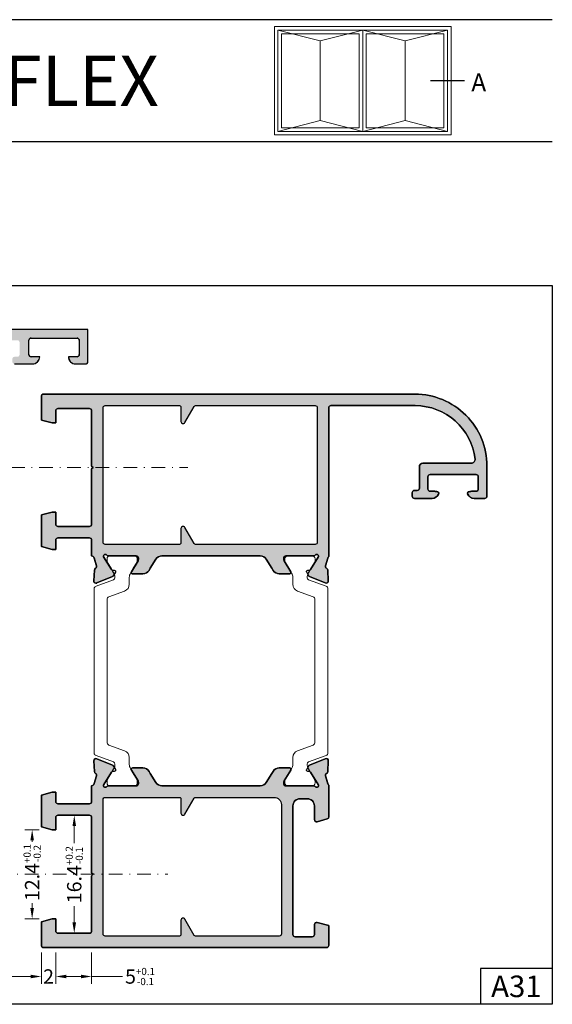
# Model space of a CAD drawing. Units: millimetres. Extents: x 969 to 1109, y 1770 to 1907.
# Drawn here: x 1035 to 1109, y 1770 to 1907 of the extents above; entities that cross this region are included whole.
import ezdxf

# ---------------------------------------------------------------- set-up
doc = ezdxf.new("R2010")
doc.units = ezdxf.units.MM
doc.linetypes.add('TRATTOPUNTO', pattern=[25.4, 12.7, -6.35, 0, -6.35])
for name, color, linetype, lineweight in [('Cartiglio', 7, 'Continuous', 25), ('infisso rif.', 5, 'Continuous', 20), ('Poliammide', 3, 'Continuous', 25), ('Quote', 2, 'Continuous', 18), ('retini', 250, 'Continuous', 9)]:
    doc.layers.add(name, color=color, linetype=linetype, lineweight=lineweight)
doc.layers.add('Linee', color=5, linetype='Continuous')
doc.styles.add('DAVIDE', font='arial.ttf')
doc.dimstyles.new('Copia di DAVIDE', dxfattribs={"dimtxt": 2, "dimasz": 1.5, "dimexe": 1, "dimexo": 1, "dimgap": 0.5, "dimtad": 0, "dimtih": 1, "dimtoh": 1, "dimdsep": 46, "dimtxsty": 'DAVIDE', "dimcen": 0.09, "dimclrd": 256, "dimclre": 256, "dimclrt": 256, "dimadec": 0, "dimazin": 0, "dimtp": 0.01, "dimtm": 0.01, "dimtfac": 1, "dimtofl": 0, "dimtmove": 0, "dimatfit": 3, "dimfxl": 1, "dimtolj": 1, "dimlwd": -1, "dimlwe": -1, "dimarcsym": 0})

# ---------------------------------------------------------------- blocks, each defined once
blk = doc.blocks.new('*D590')
at = {"layer": 'Defpoints', "color": 0, "transparency": 16777216}
for p in [(1025.73, 1777.78), (1037.75, 1777.78), (1025.73, 1773.45)]:
    blk.add_point(p, dxfattribs=at)
at = {"layer": 'Quote', "transparency": 16777216}
for p, q in [((1025.73, 1776.78), (1025.73, 1772.45)), ((1037.75, 1776.78), (1037.75, 1772.45)), ((1027.23, 1773.45), (1029.91, 1773.45)), ((1036.25, 1773.45), (1033.57, 1773.45))]:
    blk.add_line(p, q, dxfattribs=at)
for points in [[(1027.23, 1773.7), (1027.23, 1773.2), (1025.73, 1773.45)], [(1036.25, 1773.7), (1036.25, 1773.2), (1037.75, 1773.45)]]:
    blk.add_solid(points, dxfattribs=at)
at = {"layer": 'Quote', "transparency": 16777216, "insert": (1031.74, 1773.45), "char_height": 2, "attachment_point": 5, "style": 'DAVIDE'}
blk.add_mtext('\\A1;12', dxfattribs=at)
blk = doc.blocks.new('*D592')
at = {"layer": 'Defpoints', "color": 0, "transparency": 16777216}
for p in [(1038.44, 1793.88), (1036.47, 1781.48), (1038.44, 1781.48)]:
    blk.add_point(p, dxfattribs=at)
at = {"layer": 'Quote', "transparency": 16777216}
for p, q in [((1037.44, 1793.88), (1035.47, 1793.88)), ((1036.47, 1792.38), (1036.47, 1792.2)), ((1036.47, 1782.98), (1036.47, 1783.64)), ((1037.44, 1781.48), (1035.47, 1781.48))]:
    blk.add_line(p, q, dxfattribs=at)
for points in [[(1036.22, 1792.38), (1036.72, 1792.38), (1036.47, 1793.88)], [(1036.22, 1782.98), (1036.72, 1782.98), (1036.47, 1781.48)]]:
    blk.add_solid(points, dxfattribs=at)
at = {"layer": 'Quote', "transparency": 16777216, "insert": (1036.47, 1787.92), "char_height": 2, "attachment_point": 5, "rotation": 90, "style": 'DAVIDE'}
blk.add_mtext('\\A1;12.4{\\H1.000000;\\S+0.1^ -0.2;}', dxfattribs=at)
blk = doc.blocks.new('*D595')
at = {"layer": 'Defpoints', "color": 0, "transparency": 16777216}
for p in [(1037.75, 1777.78), (1039.75, 1777.78), (1037.75, 1773.45)]:
    blk.add_point(p, dxfattribs=at)
at = {"layer": 'Quote', "transparency": 16777216}
for p, q in [((1037.75, 1776.78), (1037.75, 1772.45)), ((1039.75, 1776.78), (1039.75, 1772.45)), ((1036.25, 1773.45), (1034.75, 1773.45)), ((1041.25, 1773.45), (1042.75, 1773.45))]:
    blk.add_line(p, q, dxfattribs=at)
for points in [[(1036.25, 1773.7), (1036.25, 1773.2), (1037.75, 1773.45)], [(1041.25, 1773.7), (1041.25, 1773.2), (1039.75, 1773.45)]]:
    blk.add_solid(points, dxfattribs=at)
at = {"layer": 'Quote', "transparency": 16777216, "insert": (1038.75, 1773.45), "char_height": 2, "attachment_point": 5, "style": 'DAVIDE'}
blk.add_mtext('\\A1;2', dxfattribs=at)
blk = doc.blocks.new('*D596')
at = {"layer": 'Defpoints', "color": 0, "transparency": 16777216}
for p in [(1039.75, 1777.78), (1044.75, 1777.78), (1039.75, 1773.45)]:
    blk.add_point(p, dxfattribs=at)
at = {"layer": 'Quote', "transparency": 16777216}
for p, q in [((1039.75, 1776.78), (1039.75, 1772.45)), ((1044.75, 1776.78), (1044.75, 1772.45)), ((1041.25, 1773.45), (1043.25, 1773.45)), ((1044.75, 1773.45), (1049.05, 1773.45))]:
    blk.add_line(p, q, dxfattribs=at)
for points in [[(1041.25, 1773.7), (1041.25, 1773.2), (1039.75, 1773.45)], [(1043.25, 1773.7), (1043.25, 1773.2), (1044.75, 1773.45)]]:
    blk.add_solid(points, dxfattribs=at)
at = {"layer": 'Quote', "transparency": 16777216, "insert": (1051.48, 1773.45), "char_height": 2, "attachment_point": 5, "style": 'DAVIDE'}
blk.add_mtext('\\A1;5{\\H1.000000;\\S+0.1^ -0.1;}', dxfattribs=at)
blk = doc.blocks.new('*D597')
at = {"layer": 'Defpoints', "color": 0, "transparency": 16777216}
for p in [(1044.45, 1795.88), (1042.33, 1779.48), (1044.45, 1779.48)]:
    blk.add_point(p, dxfattribs=at)
at = {"layer": 'Quote', "transparency": 16777216}
for p, q in [((1042.33, 1794.38), (1042.33, 1791.99)), ((1042.33, 1780.98), (1042.33, 1783.25))]:
    blk.add_line(p, q, dxfattribs=at)
for points in [[(1042.08, 1794.38), (1042.58, 1794.38), (1042.33, 1795.88)], [(1042.08, 1780.98), (1042.58, 1780.98), (1042.33, 1779.48)]]:
    blk.add_solid(points, dxfattribs=at)
at = {"layer": 'Quote', "transparency": 16777216, "insert": (1042.33, 1787.62), "char_height": 2, "attachment_point": 5, "rotation": 90, "style": 'DAVIDE'}
blk.add_mtext('\\A1;16.4{\\H1.000000;\\S+0.2^ -0.1;}', dxfattribs=at)
blk = doc.blocks.new('A$C3C7C0D9D')
at = {"layer": 'retini'}
h = blk.add_hatch(color=8, dxfattribs=at)
h.dxf.hatch_style = 1
edge = h.paths.add_edge_path()
edge.add_line((26.02, 73), (26.52, 73))
edge.add_line((26.52, 73), (27.8, 73.34))
edge.add_arc((27.72, 73.63), 0.3, 285, 360)
edge.add_line((28.02, 73.63), (28.02, 81.5))
edge.add_arc((31.02, 81.5), 3, 90, 180, ccw=False)
edge.add_line((31.02, 84.5), (36.72, 84.5))
edge.add_arc((36.72, 84.2), 0.3, 0, 90, ccw=False)
edge.add_line((37.02, 84.2), (37.02, 82.5))
edge.add_arc((36.72, 82.5), 0.3, -90, 0, ccw=False)
edge.add_line((36.72, 82.2), (36.32, 82.2))
edge.add_arc((36.32, 81.9), 0.3, 90, 180)
edge.add_line((36.02, 81.9), (36.02, 81.5))
edge.add_arc((36.32, 81.5), 0.3, 180, 270)
edge.add_line((36.32, 81.2), (38.82, 81.2))
edge.add_arc((38.82, 82.2), 1, 270, 360)
edge.add_line((39.82, 82.2), (38.62, 82.2))
edge.add_arc((38.62, 82.5), 0.3, 180, 270, ccw=False)
edge.add_line((38.32, 82.5), (38.32, 84.5))
edge.add_arc((38.62, 84.5), 0.3, 90, 180, ccw=False)
edge.add_line((38.62, 84.8), (45.02, 84.8))
edge.add_arc((45.02, 84.5), 0.3, 0, 90, ccw=False)
edge.add_line((45.32, 84.5), (45.32, 82.5))
edge.add_arc((45.02, 82.5), 0.3, -90, 0, ccw=False)
edge.add_line((45.02, 82.2), (43.82, 82.2))
edge.add_arc((44.82, 82.2), 1, 180, 270)
edge.add_line((44.82, 81.2), (46.22, 81.2))
edge.add_arc((46.22, 81.5), 0.3, 270, 360)
edge.add_line((46.52, 81.5), (46.52, 86))
edge.add_line((46.52, 86), (31.02, 86))
edge.add_arc((31.02, 81.5), 4.5, 90, 180)
edge.add_line((26.52, 81.5), (26.52, 78))
edge.add_arc((25.52, 78), 1, -90, 0, ccw=False)
edge.add_line((25.52, 77), (0.3, 77))
edge.add_arc((0.3, 76.7), 0.3, 90, 180)
edge.add_line((0, 76.7), (0, 73.94))
edge.add_line((0, 73.94), (1.62, 73.51))
edge.add_arc((1.7, 73.8), 0.3, 255, 360)
edge.add_line((2, 73.8), (2, 75.2))
edge.add_arc((2.3, 75.2), 0.3, 90, 180, ccw=False)
edge.add_line((2.3, 75.5), (6.7, 75.5))
edge.add_arc((6.7, 75.2), 0.3, 0, 90, ccw=False)
edge.add_line((7, 75.2), (7, 57.8))
edge.add_arc((6.7, 57.8), 0.3, -90, 0, ccw=False)
edge.add_line((6.7, 57.5), (2.3, 57.5))
edge.add_arc((2.3, 57.8), 0.3, 180, 270, ccw=False)
edge.add_line((2, 57.8), (2, 59.2))
edge.add_arc((1.7, 59.2), 0.3, 360, 465)
edge.add_line((1.62, 59.49), (0.22, 59.11))
edge.add_arc((0.3, 58.82), 0.3, 105, 180)
edge.add_line((0, 58.82), (0, 56.3))
edge.add_arc((0.3, 56.3), 0.3, 180, 270)
edge.add_line((0.3, 56), (1.4, 56))
edge.add_arc((1.4, 55.7), 0.3, 0, 90, ccw=False)
edge.add_line((1.7, 55.7), (1.7, 52.3))
edge.add_arc((1.4, 52.3), 0.3, -90, 0, ccw=False)
edge.add_line((1.4, 52), (0.3, 52))
edge.add_arc((0.3, 51.7), 0.3, 90, 180)
edge.add_line((0, 51.7), (0, 50.28))
edge.add_arc((0.5, 50.28), 0.5, 180, 197.9978)
edge.add_line((0.02, 50.12), (0.39, 49))
edge.add_arc((0.2, 48.94), 0.2, -79.9333, 17.9978, ccw=False)
edge.add_arc((0.27, 48.54), 0.2, 100.0667, 177.9978)
edge.add_line((0.07, 48.55), (0.01, 46.98))
edge.add_arc((0.31, 46.97), 0.3, 177.9978, 292.9978)
edge.add_line((0.43, 46.69), (2.62, 47.62))
edge.add_arc((2.5, 47.89), 0.3, 292.9978, 332.9978)
edge.add_line((2.77, 47.76), (3, 48.22))
edge.add_arc((2.82, 48.31), 0.2, 332.9978, 452.9979)
edge.add_line((2.81, 48.51), (2.64, 48.5))
edge.add_arc((2.63, 48.7), 0.2, 212.9978, 272.9979, ccw=False)
edge.add_line((2.46, 48.59), (1.52, 50.04))
edge.add_arc((1.77, 50.2), 0.3, 90, 212.9978, ccw=False)
edge.add_line((1.77, 50.5), (6, 50.5))
edge.add_arc((6, 50.3), 0.2, 0, 90, ccw=False)
edge.add_line((6.2, 50.3), (6.2, 49.9))
edge.add_line((6.2, 49.9), (5.23, 48.3))
edge.add_arc((5.4, 48.2), 0.2, 148.6882, 270)
edge.add_line((5.4, 48), (9.02, 48))
edge.add_arc((9.02, 48.2), 0.2, 270, 391.3118)
edge.add_line((9.19, 48.3), (8.22, 49.9))
edge.add_line((8.22, 49.9), (8.22, 50.3))
edge.add_arc((8.42, 50.3), 0.2, 90, 180, ccw=False)
edge.add_line((8.42, 50.5), (12.65, 50.5))
edge.add_arc((12.65, 50.2), 0.3, -32.9978, 90, ccw=False)
edge.add_line((12.91, 50.04), (11.97, 48.59))
edge.add_arc((11.8, 48.7), 0.2, 267.0021, 327.0022, ccw=False)
edge.add_line((11.79, 48.5), (11.61, 48.51))
edge.add_arc((11.6, 48.31), 0.2, 87.0021, 207.0022)
edge.add_line((11.42, 48.22), (11.66, 47.76))
edge.add_arc((11.92, 47.89), 0.3, 207.0022, 247.0022)
edge.add_line((11.81, 47.62), (13.99, 46.69))
edge.add_arc((14.11, 46.97), 0.3, 247.0022, 362.0022)
edge.add_line((14.41, 46.98), (14.35, 48.55))
edge.add_arc((14.16, 48.54), 0.2, 2.0022, 79.9333)
edge.add_arc((14.22, 48.94), 0.2, 162.0022, 259.9333, ccw=False)
edge.add_line((14.03, 49), (14.4, 50.12))
edge.add_arc((13.92, 50.28), 0.5, 342.0022, 360)
edge.add_line((14.42, 50.28), (14.42, 50.4))
edge.add_line((14.42, 50.4), (27.72, 50.4))
edge.add_arc((27.72, 50.7), 0.3, 270, 360)
edge.add_line((28.02, 50.7), (28.02, 51.7))
edge.add_arc((27.72, 51.7), 0.3, 0, 90)
edge.add_line((27.72, 52), (21.32, 52))
edge.add_arc((21.32, 52.3), 0.3, 180, 270, ccw=False)
edge.add_line((21.02, 52.3), (21.02, 56.7))
edge.add_arc((21.32, 56.7), 0.3, 90, 180, ccw=False)
edge.add_line((21.32, 57), (27.72, 57))
edge.add_arc((27.72, 57.3), 0.3, 270, 360)
edge.add_line((28.02, 57.3), (28.02, 60.2))
edge.add_line((28.02, 60.2), (26.52, 60.6))
edge.add_line((26.52, 60.6), (26.02, 60.6))
edge.add_line((26.02, 60.6), (26.02, 58.9))
edge.add_arc((25.72, 58.9), 0.3, -90, 0, ccw=False)
edge.add_line((25.72, 58.6), (21.32, 58.6))
edge.add_arc((21.32, 58.9), 0.3, 180, 270, ccw=False)
edge.add_line((21.02, 58.9), (21.02, 66.6))
edge.add_line((21.02, 66.6), (20.82, 66.8))
edge.add_line((20.82, 66.8), (21.02, 67))
edge.add_line((21.02, 67), (21.02, 74.7))
edge.add_arc((21.32, 74.7), 0.3, 90, 180, ccw=False)
edge.add_line((21.32, 75), (25.72, 75))
edge.add_arc((25.72, 74.7), 0.3, 0, 90, ccw=False)
edge.add_line((26.02, 74.7), (26.02, 73))
edge = h.paths.add_edge_path(flags=16)
edge.add_line((19.42, 75.2), (19.42, 56.4))
edge.add_arc((19.12, 56.4), 0.3, -90, 0, ccw=False)
edge.add_line((19.12, 56.1), (18.31, 56.1))
edge.add_arc((18.31, 55.8), 0.3, 90, 180.247)
edge.add_line((18.01, 55.8), (18.01, 54.9))
edge.add_arc((18.31, 54.9), 0.3, 180.247, 270)
edge.add_line((18.31, 54.6), (19.21, 54.6))
edge.add_arc((19.21, 54.3), 0.3, 0, 90, ccw=False)
edge.add_line((19.51, 54.3), (19.51, 52.3))
edge.add_arc((19.21, 52.3), 0.3, -90, 0, ccw=False)
edge.add_line((19.21, 52), (5.5, 52))
edge.add_arc((5.5, 54), 2, 23.0358, 270, ccw=False)
edge.add_arc((7.62, 54.9), 0.3, 203.0358, 270)
edge.add_line((7.62, 54.6), (9.8, 54.6))
edge.add_arc((9.8, 54.9), 0.3, 270, 360)
edge.add_line((10.1, 54.9), (10.1, 55.8))
edge.add_arc((9.8, 55.8), 0.3, 0, 90)
edge.add_line((9.8, 56.1), (8.9, 56.1))
edge.add_arc((8.9, 56.4), 0.3, 180, 270, ccw=False)
edge.add_line((8.6, 56.4), (8.6, 75.1))
edge.add_arc((8.9, 75.1), 0.3, 90, 180, ccw=False)
edge.add_line((8.9, 75.4), (19.22, 75.4))
edge.add_arc((19.22, 75.2), 0.2, 0, 90, ccw=False)
h = blk.add_hatch(color=8, dxfattribs=at)
h.dxf.hatch_style = 1
h.paths.add_polyline_path([(80.05, 75.1, -0.414214), (80.35, 75.4), (92.05, 75.4, -0.381155), (100.39, 67.96, -0.448063), (99.9, 67.4), (93.15, 67.4, 0.414214), (92.65, 66.9), (92.65, 63.9, -0.414214), (92.35, 63.6), (91.95, 63.6, 0.414214), (91.65, 63.3), (91.65, 62.8, 0.414214), (91.95, 62.5), (94.42, 62.5, 0.28969), (95.32, 63.07, 0.238326), (95.31, 63.34), (94.91, 63.41, -0.215761), (94.78, 63.5), (94.15, 63.5, -0.414214), (93.85, 63.8), (93.85, 65.5, -0.414214), (94.15, 65.8), (100.55, 65.8, -0.414214), (100.85, 65.5), (100.85, 63.8, -0.414214), (100.55, 63.5), (99.92, 63.5, -0.215761), (99.78, 63.41), (99.38, 63.34, 0.238457), (99.38, 63.07, 0.28969), (100.28, 62.5), (101.75, 62.5, 0.414214), (102.05, 62.8), (102.05, 67, 0.414214), (92.05, 77), (45.61, 77), (42.77, 77, -0.013603), (42.64, 77), (40.35, 77, 0.414214), (40.05, 76.7), (40.05, 73.4), (41.55, 73), (42.05, 73), (42.05, 74.7, -0.414214), (42.35, 75), (46.75, 75, -0.414214), (47.05, 74.7), (47.05, 67), (47.25, 66.8), (47.05, 66.6), (47.05, 58.9, -0.414214), (46.75, 58.6), (42.35, 58.6, -0.414214), (42.05, 58.9), (42.05, 60.6), (41.55, 60.6), (40.05, 60.2), (40.05, 55.8), (41.55, 55.4), (42.05, 55.4), (42.05, 56.7, -0.414214), (42.35, 57), (46.75, 57, -0.414214), (47.05, 56.7), (47.05, 54.5, -0.290141), (47.4, 54.21), (47.73, 53.12, -0.359508), (47.59, 52.77, 0.263725), (47.43, 52.52), (47.35, 51.02, 0.087489), (47.36, 50.92, 0.414214), (47.74, 50.72, 0.02182), (47.76, 50.73), (49.96, 51.62, 0.176327), (50.11, 51.76), (50.21, 51.94, 0.038134), (50.13, 52.1), (49.89, 52.52, -0.124626), (49.82, 52.59), (48.72, 54.35, -0.636218), (48.95, 54.7, -0.213422), (49.17, 54.6, 0.213422), (49.4, 54.5), (53.25, 54.5, -0.414214), (53.55, 54.2), (53.55, 53.98, -0.137852), (53.5, 53.82), (52.58, 52.3, 0.137852), (52.55, 52.2, 0.414214), (52.75, 52), (54.17, 52, 0.261434), (55.03, 52.48), (55.21, 52.78), (55.97, 54.02, -0.261434), (56.82, 54.5), (70.5, 54.5, -0.261434), (71.35, 54.02), (72.11, 52.78), (72.3, 52.48, 0.261434), (73.15, 52), (74.57, 52, 0.414214), (74.77, 52.2, 0.137852), (74.75, 52.3), (73.82, 53.82, -0.137852), (73.77, 53.98), (73.77, 54.2, -0.414214), (74.07, 54.5), (77.93, 54.5, 0.213422), (78.15, 54.6, -0.213422), (78.37, 54.7, -0.555576), (78.62, 54.4, -0.065543), (78.59, 54.33), (77.5, 52.59, -0.124626), (77.43, 52.52), (77.19, 52.1, 0.03781), (77.11, 51.94), (77.21, 51.76, 0.176327), (77.36, 51.62), (79.56, 50.73, 0.440011), (79.96, 50.92, 0.087489), (79.97, 51.02), (79.9, 52.52, 0.263725), (79.74, 52.77, -0.359508), (79.59, 53.12), (79.92, 54.19, -0.148129), (80.05, 54.4)])
h.paths.add_polyline_path([(48.65, 75.1, -0.414214), (48.95, 75.4), (59.27, 75.4, -0.414214), (59.47, 75.2), (59.47, 73.2, 0.767327), (60.03, 73.05), (61.33, 75.3, -0.267949), (61.5, 75.4), (78.15, 75.4, -0.414214), (78.45, 75.1), (78.45, 56.4, -0.414214), (78.15, 56.1), (61.5, 56.1, -0.267949), (61.33, 56.2), (60.03, 58.45, 0.767327), (59.47, 58.3), (59.47, 56.3, -0.414214), (59.27, 56.1), (48.95, 56.1, -0.414214), (48.65, 56.4)], flags=16)
h = blk.add_hatch(color=8, dxfattribs=at)
h.dxf.hatch_style = 1
h.paths.add_polyline_path([(80.05, 22.6, -0.134936), (79.92, 22.79), (79.59, 23.88, -0.359508), (79.74, 24.23, 0.263725), (79.9, 24.48), (79.97, 25.98, 0.548619), (79.56, 26.27), (77.36, 25.38, 0.176327), (77.21, 25.24), (77.11, 25.06, 0.038134), (77.19, 24.9), (77.43, 24.48, -0.124629), (77.5, 24.41), (78.59, 22.67, -0.065543), (78.62, 22.6, -0.555576), (78.37, 22.3, -0.213422), (78.15, 22.4, 0.213422), (77.93, 22.5), (74.07, 22.5, -0.414214), (73.77, 22.8), (73.77, 23.02, -0.137852), (73.82, 23.18), (74.75, 24.7, 0.137852), (74.77, 24.8, 0.414214), (74.57, 25), (73.15, 25, 0.261434), (72.3, 24.52), (72.11, 24.22), (71.35, 22.98, -0.261434), (70.5, 22.5), (56.82, 22.5, -0.261434), (55.97, 22.98), (55.21, 24.22), (55.03, 24.52, 0.261434), (54.17, 25), (52.75, 25, 0.585498), (52.58, 24.7), (53.5, 23.18, -0.137852), (53.55, 23.02), (53.55, 22.8, -0.414214), (53.25, 22.5), (49.4, 22.5, 0.213422), (49.17, 22.4, -0.213422), (48.95, 22.3, -0.555576), (48.7, 22.6, -0.065543), (48.73, 22.67), (49.82, 24.41, -0.124629), (49.89, 24.48), (50.13, 24.9, 0.037811), (50.21, 25.06), (50.11, 25.24, 0.176327), (49.96, 25.38), (47.76, 26.27, 0.548619), (47.35, 25.98), (47.43, 24.48, 0.263725), (47.59, 24.23, -0.359508), (47.73, 23.88), (47.41, 22.81, -0.304218), (47.05, 22.5), (47.05, 20.3, -0.414214), (46.75, 20), (42.35, 20, -0.414214), (42.05, 20.3), (42.05, 21.6), (41.55, 21.6), (40.05, 21.2), (40.05, 16.8), (41.55, 16.4), (42.05, 16.4), (42.05, 18.1, -0.414214), (42.35, 18.4), (46.75, 18.4, -0.414214), (47.05, 18.1), (47.05, 10.4), (47.25, 10.2), (47.05, 10), (47.05, 2.3, -0.414214), (46.75, 2), (42.35, 2, -0.414214), (42.05, 2.3), (42.05, 4), (41.55, 4), (40.05, 3.6), (40.05, 0.3, 0.414214), (40.35, 0), (79.75, 0, 0.414214), (80.05, 0.3), (80.05, 3.06), (78.43, 3.49, 0.493145), (78.05, 3.2), (78.05, 1.8, -0.414214), (77.75, 1.5), (75.35, 1.5, -0.414214), (75.05, 1.8), (75.05, 19.7, -0.414214), (76.05, 20.7), (77.05, 20.7, -0.414214), (78.05, 19.7), (78.05, 17.8, 0.493145), (78.43, 17.51), (79.83, 17.89, 0.339454), (80.05, 18.18)])
h.paths.add_polyline_path([(59.27, 20.9, -0.414214), (59.47, 20.7), (59.47, 18.7, 0.767327), (60.03, 18.55), (61.33, 20.8, -0.267949), (61.5, 20.9), (72.45, 20.9, -0.414214), (73.45, 19.9), (73.45, 1.9, -0.414214), (73.15, 1.6), (61.5, 1.6, -0.267949), (61.33, 1.7), (60.03, 3.95, 0.767327), (59.47, 3.8), (59.47, 1.8, -0.414214), (59.27, 1.6), (48.95, 1.6, -0.414214), (48.65, 1.9), (48.65, 20.6, -0.414214), (48.95, 20.9)], flags=16)
at = {"color": 7}
blk.add_lwpolyline([(36.32, 81.2), (38.82, 81.2, 0.414214), (39.82, 82.2), (38.62, 82.2, -0.414213), (38.32, 82.5), (38.32, 84.5, -0.414214), (38.62, 84.8), (45.02, 84.8, -0.414214), (45.32, 84.5), (45.32, 82.5, -0.414213), (45.02, 82.2), (43.82, 82.2, 0.414214), (44.82, 81.2), (46.22, 81.2, 0.414214), (46.52, 81.5), (46.52, 86), (31.02, 86, 0.414214)], format="xyb", dxfattribs=at)
at = {"color": 8}
blk.add_lwpolyline([(99.38, 63.07, -0.55076), (99.65, 63.5), (100.55, 63.5, 0.414214), (100.85, 63.8), (100.85, 65.5, 0.414214), (100.55, 65.8), (94.15, 65.8, 0.414214), (93.85, 65.5), (93.85, 63.8, 0.414214), (94.15, 63.5), (95.05, 63.5, -0.55076), (95.32, 63.07, -0.28969), (94.42, 62.5), (91.95, 62.5, -0.414214), (91.65, 62.8), (91.65, 63.3, -0.414214), (91.95, 63.6), (92.35, 63.6, 0.414214), (92.65, 63.9), (92.65, 66.9, -0.414214), (93.15, 67.4), (99.9, 67.4, 0.448063), (100.39, 67.96, 0.381155), (92.05, 75.4), (80.35, 75.4, 0.414214), (80.05, 75.1), (80.05, 54.4, 0.148129), (79.92, 54.19), (79.59, 53.12, 0.359508), (79.74, 52.77, -0.263725), (79.9, 52.52), (79.97, 51.02, -0.087489), (79.96, 50.92, -0.414214), (79.59, 50.72, -0.02182), (79.56, 50.73), (77.36, 51.62, -0.176327), (77.21, 51.76), (76.97, 52.21, -0.198912), (76.95, 52.36, -0.065543), (76.97, 52.41, -0.267949), (77.15, 52.5), (77.33, 52.5, 0.267949), (77.5, 52.59), (78.59, 54.33, 0.065543), (78.62, 54.4, 0.555576), (78.37, 54.7, 0.213422), (78.15, 54.6, -0.213422), (77.93, 54.5), (74.07, 54.5, 0.414214), (73.77, 54.2), (73.77, 53.98, 0.137852), (73.82, 53.82), (74.75, 52.3, -0.137852), (74.77, 52.2, -0.414214), (74.57, 52), (73.15, 52, -0.261434), (72.3, 52.48), (72.11, 52.78), (71.35, 54.02, 0.261434), (70.5, 54.5), (56.82, 54.5, 0.261434), (55.97, 54.02), (55.21, 52.78), (55.03, 52.48, -0.261434), (54.17, 52), (52.75, 52, -0.414214), (52.55, 52.2, -0.137852), (52.58, 52.3), (53.5, 53.82, 0.137852), (53.55, 53.98), (53.55, 54.2, 0.414214), (53.25, 54.5), (49.4, 54.5, -0.213422), (49.17, 54.6, 0.213422), (48.95, 54.7, 0.555576), (48.7, 54.4, 0.065543), (48.73, 54.33), (49.82, 52.59, 0.267949), (50, 52.5), (50.17, 52.5, -0.267949), (50.35, 52.41, -0.065543), (50.37, 52.36, -0.198912), (50.36, 52.21), (50.11, 51.76, -0.176327), (49.96, 51.62), (47.76, 50.73, -0.02182), (47.74, 50.72, -0.414214), (47.36, 50.92, -0.087489), (47.35, 51.02), (47.43, 52.52, -0.263725), (47.59, 52.77, 0.359508), (47.73, 53.12), (47.41, 54.19, 0.304218), (47.05, 54.5), (47.05, 56.7, 0.414214), (46.75, 57), (42.35, 57, 0.414214), (42.05, 56.7), (42.05, 55.4), (41.55, 55.4), (40.05, 55.8), (40.05, 60.2), (41.55, 60.6), (42.05, 60.6), (42.05, 58.9, 0.414214), (42.35, 58.6), (46.75, 58.6, 0.414214), (47.05, 58.9), (47.05, 66.6), (47.25, 66.8), (47.05, 67), (47.05, 74.7, 0.414214), (46.75, 75), (42.35, 75, 0.414214), (42.05, 74.7), (42.05, 73), (41.55, 73), (40.05, 73.4), (40.05, 76.7, -0.414214), (40.35, 77), (92.05, 77, -0.414214), (102.05, 67), (102.05, 62.8, -0.414214), (101.75, 62.5), (100.28, 62.5, -0.309652), (99.35, 63.14)], format="xyb", dxfattribs=at)
at = {"color": 7}
for points in [[(80.05, 75.1, -0.414214), (80.35, 75.4), (92.05, 75.4, -0.381155), (100.39, 67.96, -0.448063), (99.9, 67.4), (93.15, 67.4, 0.414214), (92.65, 66.9), (92.65, 63.9, -0.414214), (92.35, 63.6), (91.95, 63.6, 0.414214), (91.65, 63.3), (91.65, 62.8, 0.414214), (91.95, 62.5), (94.42, 62.5, 0.28969), (95.32, 63.07, 0.238326), (95.31, 63.34), (94.91, 63.41, -0.215761), (94.78, 63.5), (94.15, 63.5, -0.414214), (93.85, 63.8), (93.85, 65.5, -0.414214), (94.15, 65.8), (100.55, 65.8, -0.414214), (100.85, 65.5), (100.85, 63.8, -0.414214), (100.55, 63.5), (99.92, 63.5, -0.215761), (99.78, 63.41), (99.38, 63.34, 0.238457), (99.38, 63.07, 0.28969), (100.28, 62.5), (101.75, 62.5, 0.414214), (102.05, 62.8), (102.05, 67, 0.414214), (92.05, 77), (45.61, 77), (42.77, 77, -0.013603), (42.64, 77), (40.35, 77, 0.414214), (40.05, 76.7), (40.05, 73.4), (41.55, 73), (42.05, 73), (42.05, 74.7, -0.414214), (42.35, 75), (46.75, 75, -0.414214), (47.05, 74.7), (47.05, 67), (47.25, 66.8), (47.05, 66.6), (47.05, 58.9, -0.414214), (46.75, 58.6), (42.35, 58.6, -0.414214), (42.05, 58.9), (42.05, 60.6), (41.55, 60.6), (40.05, 60.2), (40.05, 55.8), (41.55, 55.4), (42.05, 55.4), (42.05, 56.7, -0.414214), (42.35, 57), (46.75, 57, -0.414214), (47.05, 56.7), (47.05, 54.5, -0.290141), (47.4, 54.21), (47.73, 53.12, -0.359508), (47.59, 52.77, 0.263725), (47.43, 52.52), (47.35, 51.02, 0.087489), (47.36, 50.92, 0.414214), (47.74, 50.72, 0.02182), (47.76, 50.73), (49.96, 51.62, 0.176327), (50.11, 51.76), (50.21, 51.94, 0.038134), (50.13, 52.1), (49.89, 52.52, -0.124626), (49.82, 52.59), (48.72, 54.35, -0.636218), (48.95, 54.7, -0.213422), (49.17, 54.6, 0.213422), (49.4, 54.5), (53.25, 54.5, -0.414214), (53.55, 54.2), (53.55, 53.98, -0.137852), (53.5, 53.82), (52.58, 52.3, 0.137852), (52.55, 52.2, 0.414214), (52.75, 52), (54.17, 52, 0.261434), (55.03, 52.48), (55.21, 52.78), (55.97, 54.02, -0.261434), (56.82, 54.5), (70.5, 54.5, -0.261434), (71.35, 54.02), (72.11, 52.78), (72.3, 52.48, 0.261434), (73.15, 52), (74.57, 52, 0.414214), (74.77, 52.2, 0.137852), (74.75, 52.3), (73.82, 53.82, -0.137852), (73.77, 53.98), (73.77, 54.2, -0.414214), (74.07, 54.5), (77.93, 54.5, 0.213422), (78.15, 54.6, -0.213422), (78.37, 54.7, -0.555576), (78.62, 54.4, -0.065543), (78.59, 54.33), (77.5, 52.59, -0.124626), (77.43, 52.52), (77.19, 52.1, 0.03781), (77.11, 51.94), (77.21, 51.76, 0.176327), (77.36, 51.62), (79.56, 50.73, 0.440011), (79.96, 50.92, 0.087489), (79.97, 51.02), (79.9, 52.52, 0.263725), (79.74, 52.77, -0.359508), (79.59, 53.12), (79.92, 54.19, -0.148129), (80.05, 54.4), (80.05, 75.1, -0.414214)], [(48.65, 75.1, -0.414214), (48.95, 75.4), (59.27, 75.4, -0.414214), (59.47, 75.2), (59.47, 73.2, 0.767327), (60.03, 73.05), (61.33, 75.3, -0.267949), (61.5, 75.4), (78.15, 75.4, -0.414214), (78.45, 75.1), (78.45, 56.4, -0.414214), (78.15, 56.1), (61.5, 56.1, -0.267949), (61.33, 56.2), (60.03, 58.45, 0.767327), (59.47, 58.3), (59.47, 56.3, -0.414214), (59.27, 56.1), (48.95, 56.1, -0.414214), (48.65, 56.4), (48.65, 75.1, -0.414214)], [(80.05, 22.6, -0.134936), (79.92, 22.79), (79.59, 23.88, -0.359508), (79.74, 24.23, 0.263725), (79.9, 24.48), (79.97, 25.98, 0.548619), (79.56, 26.27), (77.36, 25.38, 0.176327), (77.21, 25.24), (77.11, 25.06, 0.038134), (77.19, 24.9), (77.43, 24.48, -0.124629), (77.5, 24.41), (78.59, 22.67, -0.065543), (78.62, 22.6, -0.555576), (78.37, 22.3, -0.213422), (78.15, 22.4, 0.213422), (77.93, 22.5), (74.07, 22.5, -0.414214), (73.77, 22.8), (73.77, 23.02, -0.137852), (73.82, 23.18), (74.75, 24.7, 0.137852), (74.77, 24.8, 0.414214), (74.57, 25), (73.15, 25, 0.261434), (72.3, 24.52), (72.11, 24.22), (71.35, 22.98, -0.261434), (70.5, 22.5), (56.82, 22.5, -0.261434), (55.97, 22.98), (55.21, 24.22), (55.03, 24.52, 0.261434), (54.17, 25), (52.75, 25, 0.585498), (52.58, 24.7), (53.5, 23.18, -0.137852), (53.55, 23.02), (53.55, 22.8, -0.414214), (53.25, 22.5), (49.4, 22.5, 0.213422), (49.17, 22.4, -0.213422), (48.95, 22.3, -0.555576), (48.7, 22.6, -0.065543), (48.73, 22.67), (49.82, 24.41, -0.124629), (49.89, 24.48), (50.13, 24.9, 0.037811), (50.21, 25.06), (50.11, 25.24, 0.176327), (49.96, 25.38), (47.76, 26.27, 0.548619), (47.35, 25.98), (47.43, 24.48, 0.263725), (47.59, 24.23, -0.359508), (47.73, 23.88), (47.41, 22.81, -0.304218), (47.05, 22.5), (47.05, 20.3, -0.414214), (46.75, 20), (42.35, 20, -0.414214), (42.05, 20.3), (42.05, 21.6), (41.55, 21.6), (40.05, 21.2), (40.05, 16.8), (41.55, 16.4), (42.05, 16.4), (42.05, 18.1, -0.414214), (42.35, 18.4), (46.75, 18.4, -0.414214), (47.05, 18.1), (47.05, 10.4), (47.25, 10.2), (47.05, 10), (47.05, 2.3, -0.414214), (46.75, 2), (42.35, 2, -0.414214), (42.05, 2.3), (42.05, 4), (41.55, 4), (40.05, 3.6), (40.05, 0.3, 0.414214), (40.35, 0), (79.75, 0, 0.414214), (80.05, 0.3), (80.05, 3.06), (78.43, 3.49, 0.493145), (78.05, 3.2), (78.05, 1.8, -0.414214), (77.75, 1.5), (75.35, 1.5, -0.414214), (75.05, 1.8), (75.05, 19.7, -0.414214), (76.05, 20.7), (77.05, 20.7, -0.414214), (78.05, 19.7), (78.05, 17.8, 0.493145), (78.43, 17.51), (79.83, 17.89, 0.339454), (80.05, 18.18), (80.05, 22.6, -0.134936)], [(59.27, 20.9, -0.414214), (59.47, 20.7), (59.47, 18.7, 0.767327), (60.03, 18.55), (61.33, 20.8, -0.267949), (61.5, 20.9), (72.45, 20.9, -0.414214), (73.45, 19.9), (73.45, 1.9, -0.414214), (73.15, 1.6), (61.5, 1.6, -0.267949), (61.33, 1.7), (60.03, 3.95, 0.767327), (59.47, 3.8), (59.47, 1.8, -0.414214), (59.27, 1.6), (48.95, 1.6, -0.414214), (48.65, 1.9), (48.65, 20.6, -0.414214), (48.95, 20.9), (59.27, 20.9, -0.414214)]]:
    blk.add_lwpolyline(points, format="xyb", close=True, dxfattribs=at)
at = {"color": 8}
for points in [[(78.15, 56.1), (61.5, 56.1, -0.267949), (61.33, 56.2), (60.03, 58.45, 0.767327), (59.47, 58.3), (59.47, 56.3, -0.414214), (59.27, 56.1), (48.95, 56.1, -0.414214), (48.65, 56.4), (48.65, 75.1, -0.414214), (48.95, 75.4), (59.27, 75.4, -0.414214), (59.47, 75.2), (59.47, 73.2, 0.767327), (60.03, 73.05), (61.33, 75.3, -0.267949), (61.5, 75.4), (78.15, 75.4, -0.414214), (78.45, 75.1), (78.45, 56.4, -0.414214)], [(47.05, 22.5, 0.304218), (47.41, 22.81), (47.73, 23.88, 0.359508), (47.59, 24.23, -0.263725), (47.43, 24.48), (47.35, 25.98, -0.548619), (47.76, 26.27), (49.96, 25.38, -0.176327), (50.11, 25.24), (50.36, 24.79, -0.198912), (50.37, 24.64, -0.065543), (50.35, 24.59, -0.267949), (50.17, 24.5), (50, 24.5, 0.267949), (49.82, 24.41), (48.73, 22.67, 0.065543), (48.7, 22.6, 0.555576), (48.95, 22.3, 0.213422), (49.17, 22.4, -0.213422), (49.4, 22.5), (53.25, 22.5, 0.414214), (53.55, 22.8), (53.55, 23.02, 0.137852), (53.5, 23.18), (52.58, 24.7, -0.585498), (52.75, 25), (54.17, 25, -0.261434), (55.03, 24.52), (55.21, 24.22), (55.97, 22.98, 0.261434), (56.82, 22.5), (70.5, 22.5, 0.261434), (71.35, 22.98), (72.11, 24.22), (72.3, 24.52, -0.261434), (73.15, 25), (74.57, 25, -0.414214), (74.77, 24.8, -0.137852), (74.75, 24.7), (73.82, 23.18, 0.137852), (73.77, 23.02), (73.77, 22.8, 0.414214), (74.07, 22.5), (77.93, 22.5, -0.213422), (78.15, 22.4, 0.213422), (78.37, 22.3, 0.555576), (78.62, 22.6, 0.065543), (78.59, 22.67), (77.5, 24.41, 0.267949), (77.33, 24.5), (77.15, 24.5, -0.267949), (76.97, 24.59, -0.065543), (76.95, 24.64, -0.198912), (76.97, 24.79), (77.21, 25.24, -0.176327), (77.36, 25.38), (79.56, 26.27, -0.548619), (79.97, 25.98), (79.9, 24.48, -0.263725), (79.74, 24.23, 0.359508), (79.59, 23.88), (79.92, 22.81, 0.148129), (80.05, 22.6), (80.05, 18.18, -0.339454), (79.83, 17.89), (78.43, 17.51, -0.493145), (78.05, 17.8), (78.05, 19.7, 0.414214), (77.05, 20.7), (76.05, 20.7, 0.414214), (75.05, 19.7), (75.05, 1.8, 0.414214), (75.35, 1.5), (77.75, 1.5, 0.414214), (78.05, 1.8), (78.05, 3.2, -0.493145), (78.43, 3.49), (80.05, 3.06), (80.05, 0.3, -0.414214), (79.75, 0), (40.35, 0, -0.414214), (40.05, 0.3), (40.05, 3.6), (41.55, 4), (42.05, 4), (42.05, 2.3, 0.414214), (42.35, 2), (46.75, 2, 0.414214), (47.05, 2.3), (47.05, 10), (47.25, 10.2), (47.05, 10.4), (47.05, 18.1, 0.414214), (46.75, 18.4), (42.35, 18.4, 0.414214), (42.05, 18.1), (42.05, 16.4), (41.55, 16.4), (40.05, 16.8), (40.05, 21.2), (41.55, 21.6), (42.05, 21.6), (42.05, 20.3, 0.414214), (42.35, 20), (46.75, 20, 0.414214), (47.05, 20.3)], [(61.5, 1.6, -0.267949), (61.33, 1.7), (60.03, 3.95, 0.767327), (59.47, 3.8), (59.47, 1.8, -0.414214), (59.27, 1.6), (48.95, 1.6, -0.414214), (48.65, 1.9), (48.65, 20.6, -0.414214), (48.95, 20.9), (59.27, 20.9, -0.414214), (59.47, 20.7), (59.47, 18.7, 0.767327), (60.03, 18.55), (61.33, 20.8, -0.267949), (61.5, 20.9), (72.45, 20.9, -0.414214), (73.45, 19.9), (73.45, 1.9, -0.414214), (73.15, 1.6)]]:
    blk.add_lwpolyline(points, format="xyb", close=True, dxfattribs=at)
at = {"layer": 'Linee', "color": 8}
for p, q in [((46.52, 86), (31.02, 86)), ((46.52, 81.5), (46.52, 86)), ((38.32, 82.5), (38.32, 84.5)), ((38.62, 84.8), (45.02, 84.8)), ((45.32, 84.5), (45.32, 82.5)), ((36.32, 81.2), (38.82, 81.2)), ((39.82, 82.2), (38.62, 82.2)), ((45.02, 82.2), (43.82, 82.2)), ((44.82, 81.2), (46.22, 81.2))]:
    blk.add_line(p, q, dxfattribs=at)
for centre, radius, start, end in [((38.62, 84.5), 0.3, 90, 180), ((45.02, 84.5), 0.3, 360, 90), ((38.62, 82.5), 0.3, 180, 270), ((45.02, 82.5), 0.3, 270, 0), ((38.82, 82.2), 1, 270, 0), ((44.82, 82.2), 1, 180, 270), ((46.22, 81.5), 0.3, 270, 0)]:
    blk.add_arc(centre, radius, start, end, dxfattribs=at)
at = {"layer": 'Poliammide', "color": 8, "lineweight": 20}
for points in [[(52.46, 24.89, -0.131652), (52.29, 25.49), (52.29, 26.45, 0.315299), (51.64, 27.39), (49.46, 28.18, -0.315299), (49.2, 28.55), (49.2, 38.5), (49.2, 48.45, -0.315299), (49.46, 48.82), (51.64, 49.61, 0.315299), (52.29, 50.55), (52.29, 51.51, -0.131652), (52.46, 52.11), (52.8, 52.7), (53.37, 53.68, 0.131652), (53.39, 53.79), (53.39, 54.1, 0.414214), (52.99, 54.5), (49.59, 54.5, 0.414214), (49.19, 54.1), (49.19, 53.79, 0.131652), (49.22, 53.68), (49.79, 52.7), (50.13, 52.1, -0.141301), (50.29, 51.46, -0.313898), (50.1, 51.18), (47.66, 50.3, 0.315299), (47.4, 49.92), (47.4, 38.5), (47.4, 27.08, 0.315299), (47.66, 26.7), (50.1, 25.82, -0.313702), (50.29, 25.54, -0.141301), (50.13, 24.9), (49.22, 23.32, 0.131652), (49.19, 23.21), (49.19, 22.9, 0.414214), (49.59, 22.5), (52.99, 22.5, 0.414214), (53.39, 22.9), (53.39, 23.21, 0.131652), (53.37, 23.32), (52.79, 24.31)], [(74.87, 24.89, 0.131652), (75.03, 25.49), (75.03, 26.45, -0.315299), (75.69, 27.39), (77.86, 28.18, 0.315299), (78.12, 28.55), (78.12, 38.5), (78.12, 48.45, 0.315299), (77.86, 48.82), (75.69, 49.61, -0.315299), (75.03, 50.55), (75.03, 51.51, 0.131652), (74.87, 52.11), (74.52, 52.7), (73.96, 53.68, -0.131652), (73.93, 53.79), (73.93, 54.1, -0.414214), (74.33, 54.5), (77.73, 54.5, -0.414214), (78.13, 54.1), (78.13, 53.79, -0.131652), (78.1, 53.68), (77.53, 52.7), (77.19, 52.1, 0.141301), (77.03, 51.46, 0.313898), (77.23, 51.18), (79.66, 50.3, -0.315299), (79.92, 49.92), (79.92, 38.5), (79.92, 27.08, -0.315299), (79.66, 26.7), (77.23, 25.82, 0.313702), (77.03, 25.54, 0.141301), (77.19, 24.9), (78.1, 23.32, -0.131652), (78.13, 23.21), (78.13, 22.9, -0.414214), (77.73, 22.5), (74.33, 22.5, -0.414214), (73.93, 22.9), (73.93, 23.21, -0.131652), (73.96, 23.32), (74.53, 24.31)]]:
    blk.add_lwpolyline(points, format="xyb", close=True, dxfattribs=at)

msp = doc.modelspace()

# ---------------------------------------------------------------- linework, layer by layer
at = {"color": 1}
msp.add_line((1096.626, 1898.081), (1091.879, 1898.081), dxfattribs=at)
for p, q in [((1108.848, 1774.581), (1098.848, 1774.581)), ((1098.848, 1774.581), (1098.848, 1769.581))]:
    msp.add_line(p, q)
at = {"layer": 'Cartiglio', "color": 1}
for p, q in [((1108.848, 1906.581), (968.848, 1906.581)), ((1108.848, 1889.581), (968.848, 1889.581)), ((968.848, 1869.581), (1108.848, 1869.581)), ((1108.848, 1869.581), (1108.848, 1769.581)), ((1108.848, 1769.581), (968.848, 1769.581))]:
    msp.add_line(p, q, dxfattribs=at)
at = {"layer": 'infisso rif.'}
for p, q in [((1070.172, 1905.622), (1082.462, 1905.622)), ((1070.172, 1890.54), (1070.172, 1905.622)), ((1070.672, 1905.122), (1082.462, 1905.122)), ((1070.672, 1891.04), (1070.672, 1905.122)), ((1094.752, 1905.622), (1082.462, 1905.622)), ((1094.252, 1905.122), (1082.462, 1905.122)), ((1094.252, 1891.04), (1094.252, 1905.122)), ((1094.752, 1890.54), (1094.752, 1905.622)), ((1082.462, 1891.04), (1070.672, 1891.04)), ((1082.462, 1891.04), (1094.252, 1891.04)), ((1082.462, 1890.54), (1070.172, 1890.54)), ((1082.462, 1890.54), (1094.752, 1890.54))]:
    msp.add_line(p, q, dxfattribs=at)
at = {"layer": 'infisso rif.', "color": 8}
msp.add_line((1082.462, 1905.122), (1082.462, 1891.04), dxfattribs=at)
at = {"layer": 'infisso rif.'}
for points in [[(1071.172, 1904.622), (1081.962, 1904.622), (1081.962, 1891.54), (1071.172, 1891.54)], [(1093.752, 1904.622), (1082.962, 1904.622), (1082.962, 1891.54), (1093.752, 1891.54)]]:
    msp.add_lwpolyline(points, close=True, dxfattribs=at)
at = {"layer": 'Quote', "color": 8}
for p, q in [((1070.672, 1905.122), (1076.567, 1903.622)), ((1082.462, 1905.122), (1076.567, 1903.622)), ((1082.462, 1905.122), (1088.357, 1903.622)), ((1094.252, 1905.122), (1088.357, 1903.622)), ((1076.567, 1903.622), (1076.567, 1892.54)), ((1088.357, 1903.622), (1088.357, 1892.54)), ((1070.672, 1891.04), (1076.567, 1892.54)), ((1082.462, 1891.04), (1076.567, 1892.54)), ((1082.462, 1891.04), (1088.357, 1892.54)), ((1094.252, 1891.04), (1088.357, 1892.54))]:
    msp.add_line(p, q, dxfattribs=at)
at = {"layer": 'Quote', "color": 3, "linetype": 'TRATTOPUNTO', "ltscale": 0.15}
for p, q in [((1013.984, 1844.277), (1058.143, 1844.277)), ((1011.97, 1787.677), (1055.331, 1787.677))]:
    msp.add_line(p, q, dxfattribs=at)

# ---------------------------------------------------------------- block references
msp.add_blockref('A$C3C7C0D9D', (997.701, 1777.477))

# ---------------------------------------------------------------- texts
at = {"insert": (1103.848, 1772.081), "char_height": 3, "width": 8.94841, "attachment_point": 5, "style": 'DAVIDE'}
msp.add_mtext('{\\fArial|b1|i0|c0|p34;A31}', dxfattribs=at)
at = {"layer": 'Cartiglio', "insert": (1018.998, 1898.081), "char_height": 7, "width": 140, "attachment_point": 5, "style": 'DAVIDE'}
msp.add_mtext('{\\fArial|b1|i0|c0|p34;NODO TOPFLEX}', dxfattribs=at)
at = {"layer": 'Cartiglio', "insert": (1099.651, 1899.102), "char_height": 2.5, "attachment_point": 3, "style": 'DAVIDE'}
msp.add_mtext_dynamic_manual_height_columns('A', width=1.14656, gutter_width=12.5, heights=[0], dxfattribs=at)

# ---------------------------------------------------------------- dimensions: what is measured, and where the dimension line sits
at = {"layer": 'Quote'}
for base, p1, p2, override, picture, middle in [((1036.471, 1781.477), (1038.438, 1793.877), (1038.438, 1781.477), {"dimtxt": 2, "dimgap": 0.5, "dimtol": 1, "dimlim": 0, "dimtp": 0.1, "dimtm": 0.2, "dimtfac": 0.5}, '*D592', (1036.471, 1787.917)), ((1042.33, 1779.477), (1044.449, 1795.877), (1044.449, 1779.477), {"dimtxt": 2, "dimgap": 0.5, "dimse1": 1, "dimse2": 1, "dimtol": 1, "dimlim": 0, "dimtp": 0.2, "dimtm": 0.1, "dimtfac": 0.5}, '*D597', (1042.33, 1787.618))]:
    dim = msp.add_linear_dim(base=base, p1=p1, p2=p2, angle=90, dimstyle='Copia di DAVIDE', override=override, dxfattribs=at)
    dim.commit()
    dim.dimension.update_dxf_attribs({"geometry": picture, "text_midpoint": middle, "dimtype": 160, "text_rotation": 90})
dim = msp.add_linear_dim(base=(1025.725, 1773.453), p1=(1037.749, 1777.777), p2=(1025.725, 1777.777), angle=180, dimstyle='Copia di DAVIDE', override={"dimtxt": 2, "dimdec": 0, "dimtfac": 0.5}, dxfattribs=at)
dim.commit()
dim.dimension.update_dxf_attribs({"geometry": '*D590', "text_midpoint": (1031.737, 1773.453)})
for base, p1, p2, override, picture, middle in [((1037.749, 1773.453), (1039.749, 1777.777), (1037.749, 1777.777), {"dimdec": 0, "dimtfac": 0.5}, '*D595', (1038.749, 1773.453)), ((1039.749, 1773.453), (1044.749, 1777.777), (1039.749, 1777.777), {"dimtxt": 2, "dimgap": 0.5, "dimtol": 1, "dimlim": 0, "dimtp": 0.1, "dimtm": 0.1, "dimtfac": 0.5}, '*D596', (1051.484, 1773.453))]:
    dim = msp.add_linear_dim(base=base, p1=p1, p2=p2, angle=180, dimstyle='Copia di DAVIDE', override=override, dxfattribs=at)
    dim.commit()
    dim.dimension.update_dxf_attribs({"geometry": picture, "text_midpoint": middle, "dimtype": 160})

doc.saveas('drawing.dxf')
